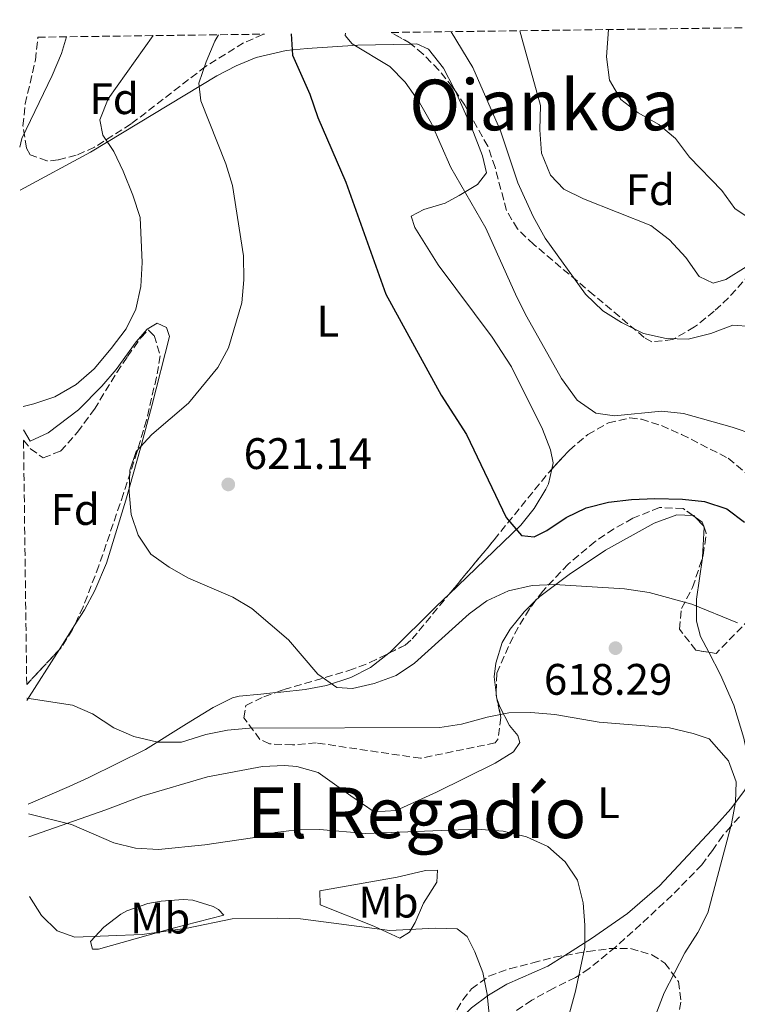
# Model space of a CAD drawing. Units: metres. Extents: x 590363 to 593804, y 4731336 to 4733695.
# Drawn here: x 590363 to 590526, y 4733430 to 4733654 of the extents above; entities that cross this region are included whole.
import ezdxf
from ezdxf.enums import TextEntityAlignment as Align

# ---------------------------------------------------------------- set-up
doc = ezdxf.new("R2010")
doc.units = ezdxf.units.M
doc.header["$MEASUREMENT"] = 0
doc.linetypes.add('DGN Style 3', pattern=[2.435890702152634, 1.739921930109024, -0.6959687720436097])
for name, color, linetype, lineweight in [('Barranco lineal', 142, 'DGN Style 3', 13), ('Cota de punto acotado terreno', 7, 'Continuous', 0), ('Curva de nivel directora', 30, 'Continuous', 30), ('Curva de nivel intermedia', 30, 'Continuous', 0), ('Etiqueta de uso rústico', 92, 'Continuous', 0), ('Etiqueta de zona arbolada', 92, 'Continuous', 0), ('Línea de cambio de uso (parcela vista)', 92, 'Continuous', 0), ('Punto acotado terreno (símbolo)', 7, 'Continuous', 0), ('Texto de Área (paraje) menor', 7, 'Continuous', 0), ('Zona arbolada', 92, 'DGN Style 3', 0)]:
    doc.layers.add(name, color=color, linetype=linetype, lineweight=lineweight)
doc.styles.add('Style-Arial', font='arial.ttf')

# ---------------------------------------------------------------- blocks, each defined once
blk = doc.blocks.new('5PATER')
at = {"layer": 'Punto acotado terreno (símbolo)', "linetype": 'Continuous', "lineweight": 0}
h = blk.add_hatch(color=51, dxfattribs=at)
edge = h.paths.add_edge_path()
edge.add_ellipse((0, 0), major_axis=(-0.1095731443231308, -0.1110710700762829), ratio=0.9994222409660317, start_angle=0, end_angle=360)

msp = doc.modelspace()

# ---------------------------------------------------------------- linework, layer by layer
at = {"layer": 'Barranco lineal', "color": 142, "linetype": 'DGN Style 3', "lineweight": 13}
msp.add_polyline3d([(590526.3300000001, 4733472.51, 615.3600000000006), (590524.3700000001, 4733470.310000001, 615), (590522.54, 4733468.25, 614.6699999999983), (590520.2300000004, 4733464.91, 614.2100000000064), (590517.8099999996, 4733461.630000001, 613.779999999999), (590511.0300000003, 4733454.699999999, 612.8500000000058), (590503.9400000004, 4733448.119999999, 611.9499999999971), (590498.1699999999, 4733442.939999999, 611.1900000000023), (590492.2400000002, 4733438.060000001, 610.3399999999965), (590489.8499999996, 4733436.52, 610), (590489.1100000005, 4733436.050000001, 609.8800000000047), (590484.0300000003, 4733433.550000001, 608.8800000000047), (590479.1699999999, 4733430.880000001, 607.6199999999953), (590475.5300000003, 4733428.380000001, 606.5800000000017)], dxfattribs=at)
at = {"layer": 'Curva de nivel directora', "color": 30, "linetype": 'Continuous', "lineweight": 30, "elevation": 625.0000000000001, "flags": 128}
msp.add_lwpolyline([(590424.5399999989, 4733650.390000002), (590424.7899999992, 4733645.520000001), (590428.7900000003, 4733636.710000002), (590430.5999999985, 4733631.400000001), (590436.9499999987, 4733616.670000002), (590446.019999999, 4733591.270000001), (590458.5599999984, 4733568.289999999), (590464.3799999988, 4733559.37), (590473.3899999987, 4733540.520000001), (590476.8399999999, 4733536.400000002), (590479.6799999987, 4733536.12), (590482.6200000001, 4733537.53), (590487.0199999989, 4733540.51), (590491.5199999984, 4733542.680000001), (590496.6199999991, 4733543.970000003), (590501.8299999993, 4733544.630000002), (590507.1199999999, 4733544.830000001), (590513.3899999995, 4733544.67), (590518.3899999997, 4733544.16), (590523.4900000005, 4733542.500000002), (590527.4800000002, 4733539.490000002)], dxfattribs=at)
at = {"layer": 'Curva de nivel intermedia', "color": 30, "linetype": 'Continuous', "lineweight": 0, "flags": 128}
for points, elevation in [([(590460.8600000006, 4733650.869999997), (590465.7800000003, 4733642.749999999), (590472.0600000012, 4733628.359999999), (590476.0000000016, 4733616.499999999), (590479.5199999999, 4733608.869999998), (590482.1799999997, 4733604), (590491.3399999995, 4733591.28), (590495.3300000017, 4733587.449999999), (590499.5500000016, 4733584.779999998), (590504.5400000005, 4733582.300000002), (590509.6900000004, 4733581.179999999), (590514.6799999992, 4733581), (590519.8499999993, 4733582.319999999), (590524.8100000013, 4733584.239999999), (590529.0000000001, 4733583.92)], 635.0000000000001), ([(590476.440000002, 4733651.08), (590476.9500000017, 4733649.42), (590481.1500000015, 4733634.119999999), (590481.0300000008, 4733628.59), (590481.4100000008, 4733623.27), (590483.3900000012, 4733618.31), (590486.4900000015, 4733615.13), (590490.9500000007, 4733612.869999999), (590506.2200000014, 4733606.81), (590510.4700000006, 4733603.59), (590514.190000002, 4733599.539999999), (590517.1800000004, 4733595.220000001), (590520.3800000012, 4733593.720000001), (590523.2600000001, 4733594.59), (590527.8600000001, 4733597.449999999)], 640), ([(590496.6100000001, 4733651.349999998), (590496.1699999997, 4733645.15), (590496.8100000012, 4733639.83), (590499.3900000006, 4733635.430000001), (590503.2999999999, 4733632.4), (590508.0000000006, 4733629.789999997), (590511.8400000005, 4733626.59), (590515.0100000001, 4733622.329999999), (590522.3300000003, 4733614.820000002), (590525.3099999998, 4733610.689999998), (590529.4400000004, 4733607.869999999)], 645.0000000000001), ([(590373.4600000005, 4733649.71), (590372.3400000007, 4733645.930000001), (590370.2500000009, 4733640.890000001), (590363.3700000009, 4733626.640000001), (590362.8600000013, 4733624.66)], 610), ([(590393.1799999994, 4733649.970000002), (590382.9400000023, 4733635.65), (590381.1000000003, 4733630.829999999), (590381.7799999999, 4733627.329999999), (590384.2099999995, 4733623.67), (590386.3799999999, 4733619.159999999), (590388.5900000005, 4733613.759999999), (590390.24, 4733608.67), (590390.7000000007, 4733598.42), (590390.3400000007, 4733593.01), (590389.2200000008, 4733587.859999998), (590387.0199999993, 4733583.37), (590383.6700000009, 4733578.899999999), (590379.7700000005, 4733574.319999999), (590375.6500000011, 4733570.73), (590370.85, 4733567.939999998), (590366.1000000001, 4733566.36), (590363.6300000002, 4733565.709999999)], 615), ([(590408.0000000009, 4733650.17), (590407.2099999995, 4733648.680000001), (590405.2100000012, 4733644.050000001), (590403.5500000005, 4733639.16), (590404.0300000011, 4733635.190000001), (590409.7100000007, 4733620.859999998), (590411.2199999995, 4733615.890000001), (590413.6900000017, 4733599.949999998), (590413.7899999999, 4733594.480000001), (590413.2900000014, 4733589.279999999), (590410.2500000016, 4733579.029999999), (590407.9000000004, 4733574.61), (590401.2000000014, 4733566.499999999), (590392.8799999999, 4733559.390000001), (590389.3100000002, 4733555.539999999), (590387.910000001, 4733551.259999999), (590387.7400000012, 4733546.259999999), (590388.1700000003, 4733541.220000001), (590389.7999999997, 4733536.489999999), (590392.6800000009, 4733532.170000001), (590396.7900000013, 4733529.199999998), (590401.2300000004, 4733526.769999999), (590411.280000002, 4733522.430000001), (590415.5500000012, 4733519.83), (590423.950000001, 4733512.760000001), (590430.5800000007, 4733504.92), (590434.89, 4733501.899999999), (590438.4700000008, 4733501.699999998), (590443.3700000005, 4733502.81), (590448.4000000017, 4733504.59), (590452.53, 4733507.420000001), (590464.9300000009, 4733518.609999999), (590468.9600000009, 4733521.569999999), (590473.9000000006, 4733523.82), (590479.2500000016, 4733525.099999999), (590484.300000001, 4733525.329999999), (590500.2500000012, 4733524.289999999), (590505.8000000011, 4733523.449999999), (590515.5399999998, 4733520.850000001), (590525.9100000011, 4733516.619999998)], 620.0000000000001), ([(590436.8900000005, 4733650.55), (590436.8200000012, 4733650.019999999), (590438.4100000004, 4733648.09), (590446.950000001, 4733642.990000002), (590450.4100000011, 4733639.390000001), (590453.67, 4733634.779999998), (590456.3600000012, 4733629.98), (590460.8200000003, 4733620.050000001), (590468.7599999999, 4733606.24), (590475.7699999993, 4733590.58), (590478.0600000003, 4733586.13), (590485.9500000007, 4733572.119999997), (590489.4500000008, 4733567.16), (590493.7500000013, 4733564.199999998), (590497.9500000011, 4733563.609999998), (590508.6599999999, 4733564.699999999), (590513.6199999999, 4733564.109999999), (590524.7199999997, 4733561.029999999), (590529.6100000005, 4733559.369999998)], 630.0000000000001), ([(590364.4999999997, 4733499.439999999), (590374.8399999996, 4733497.9), (590379.4199999997, 4733495.909999999), (590384.2499999999, 4733492.749999999), (590388.8200000008, 4733490.739999999), (590394.240000001, 4733489.49), (590399.6400000012, 4733489.519999999), (590405.1300000009, 4733491.2), (590410.0300000004, 4733492.239999999), (590415.0199999993, 4733492.670000001), (590458.2800000012, 4733492.840000001), (590463.2300000021, 4733493.539999999), (590469.0300000003, 4733495.140000001), (590473.9400000009, 4733496.109999998), (590478.940000001, 4733496.220000001), (590484.4000000015, 4733495.779999999), (590494.4900000012, 4733494.01), (590510.4400000013, 4733492.710000001), (590515.8000000013, 4733491.460000001), (590519.4300000012, 4733490.23), (590523.8500000002, 4733485.240000002), (590525.6200000005, 4733480.470000001), (590525.4500000007, 4733475.830000001), (590524.5300000019, 4733470.909999999), (590519.1800000009, 4733450.709999999), (590516.8800000009, 4733446.269999998), (590513.9000000014, 4733441.65), (590509.25, 4733432.570000002), (590505.4900000005, 4733422.73)], 615), ([(590364.8399999995, 4733473.189999999), (590374.6600000008, 4733470.759999999), (590384.2699999999, 4733466.600000001), (590389.1300000014, 4733465.42), (590394.400000002, 4733465.100000001), (590404.9200000007, 4733466.159999999), (590415.7600000014, 4733467.779999999), (590420.8900000011, 4733468.970000001), (590425.870000001, 4733469.57), (590430.9699999995, 4733469.65), (590441.4500000003, 4733468.75), (590462.4400000009, 4733469.539999999), (590467.66, 4733469.619999999), (590472.6500000012, 4733469.259999999), (590477.9800000021, 4733467.949999999), (590482.7899999999, 4733465.789999999), (590486.7599999997, 4733462.31), (590489.5700000015, 4733458.099999999), (590490.8800000013, 4733452.969999999), (590491.2500000001, 4733447.929999999), (590491.2000000009, 4733442.88), (590489.0799999997, 4733432.899999999), (590486.3900000008, 4733422.929999999)], 609.9999999999999), ([(590365.0800000009, 4733454.439999999), (590367.8400000012, 4733450.119999999), (590371.4000000019, 4733446.609999998), (590375.3600000005, 4733445.210000001), (590390.6700000014, 4733445.789999997), (590400.9300000009, 4733447.220000001), (590411.120000001, 4733449.319999999), (590421.5100000004, 4733449.529999999), (590426.6199999999, 4733449.319999999), (590446.930000001, 4733446.680000001), (590457.2000000017, 4733447.249999999), (590462.2000000017, 4733447.100000001), (590464.5300000008, 4733445.329999999), (590466.2699999998, 4733441.850000001), (590468.0900000014, 4733437.140000001), (590469.0400000013, 4733432.229999999), (590469.5399999998, 4733426.849999999)], 605.0000000000002)]:
    msp.add_lwpolyline(points, dxfattribs=dict(at, elevation=elevation))
at = {"layer": 'Línea de cambio de uso (parcela vista)', "color": 92, "linetype": 'Continuous', "lineweight": 0, "extrusion": (-0.1412236695919778, -0.3246076056707524, 0.9352463726140172), "elevation": -1619354.56757787, "flags": 128}
msp.add_lwpolyline([(-1346908.179792055, 4280029.031013055), (-1346908.015316168, 4280029.097962682), (-1346907.560216214, 4280028.8877917)], dxfattribs=at)
at = {"layer": 'Línea de cambio de uso (parcela vista)', "color": 92, "linetype": 'Continuous', "lineweight": 0, "extrusion": (0.1013957089181393, -0.1082422640417228, 0.9889401005562016), "elevation": -451876.239270444, "flags": 128}
msp.add_lwpolyline([(3667045.242642017, 3017234.416553296), (3667045.242642017, 3017231.538229066)], dxfattribs=at)
at = {"layer": 'Línea de cambio de uso (parcela vista)', "color": 92, "linetype": 'Continuous', "lineweight": 0, "extrusion": (-0.8322259760656122, -0.01590429073129048, 0.5542084249611996), "elevation": -566382.6799214933, "flags": 128}
msp.add_lwpolyline([(-4721391.102275801, 377854.310125716), (-4721384.284752667, 377853.4015240209), (-4721384.16240944, 377853.3657229757)], dxfattribs=at)
at = {"layer": 'Línea de cambio de uso (parcela vista)', "color": 92, "linetype": 'Continuous', "lineweight": 0, "extrusion": (0.09524799591869383, -0.1143841126839807, 0.9888599971881616), "elevation": -484579.3029865524, "flags": 128}
msp.add_lwpolyline([(3482773.497607667, 3223440.827123015), (3482773.504900783, 3223440.701492006), (3482773.420263855, 3223440.609452175)], dxfattribs=at)
at = {"layer": 'Línea de cambio de uso (parcela vista)', "color": 92, "linetype": 'Continuous', "lineweight": 0, "extrusion": (-0.06024112876088214, -0.09477534071810595, 0.9936743134434852), "elevation": -483571.3446355763, "flags": 128}
msp.add_lwpolyline([(-2040950.114824872, 4284313.466184973), (-2040950.114824872, 4284319.926541348)], dxfattribs=at)
at = {"layer": 'Línea de cambio de uso (parcela vista)', "color": 92, "linetype": 'Continuous', "lineweight": 0, "extrusion": (-0.06024240396525614, -0.09477807627606061, 0.9936739752161653), "elevation": -483585.0464812598, "flags": 128}
msp.add_lwpolyline([(-2040935.094844615, 4284305.35479332), (-2040935.094844614, 4284319.074782074)], dxfattribs=at)
at = {"layer": 'Línea de cambio de uso (parcela vista)', "color": 92, "linetype": 'Continuous', "lineweight": 0, "extrusion": (0.01873106523115963, -0.1678253161671922, 0.9856387829467183), "elevation": -782732.8810717326, "flags": 128}
msp.add_lwpolyline([(1111875.546333839, 4572279.318257837), (1111875.546333839, 4572280.272260955)], dxfattribs=at)
at = {"layer": 'Línea de cambio de uso (parcela vista)', "color": 92, "linetype": 'Continuous', "lineweight": 0, "extrusion": (0.4432787114376039, -0.1039535510463428, 0.8903356913047308), "elevation": -229771.54843325, "flags": 128}
msp.add_lwpolyline([(4743287.462974745, 450666.5722461733), (4743287.669799298, 450666.7224752445), (4743287.952153393, 450666.8351470478)], dxfattribs=at)
at = {"layer": 'Línea de cambio de uso (parcela vista)', "color": 92, "linetype": 'Continuous', "lineweight": 0}
for points in [[(590451.7467999998, 4733648.0648, 631.9323000000004), (590439.6900000004, 4733647.84, 629.279999999999), (590428.1600000003, 4733647.029999999, 626.1499999999943), (590423.3799999999, 4733646.560000001, 624.6900000000023), (590416.5599999996, 4733644.980000001, 623.0200000000041), (590412.0300000003, 4733643.119999999, 622.029999999999), (590407.6399999997, 4733640.850000001, 621.070000000007), (590378.9299999997, 4733623.49, 614.7299999999959), (590362.9900000002, 4733614.850000001, 611.5099999999948)], [(590461.8228000002, 4733637.318499999, 632.9856), (590461.5, 4733638.050000001, 632.9799999999959), (590459.1299999999, 4733642.550000001, 633), (590455.7000000002, 4733646.859999999, 633.2599999999948), (590453.0999999996, 4733648.09, 632.2299999999959), (590451.7467999998, 4733648.0648, 631.9323000000004)], [(590483.7067999998, 4733551.471999999, 626.8874000000069), (590484.04, 4733552.930000001, 627.0800000000017), (590483.4199999999, 4733555.850000001, 627.25), (590481.5700000003, 4733560.609999999, 627.3399999999965), (590474.5599999996, 4733574.730000001, 627.3500000000058), (590470.2000000002, 4733581.49, 627.3099999999977), (590457.9100000003, 4733597.9, 627.0800000000017), (590452.6200000001, 4733606.380000001, 627.3399999999965), (590451.7999999998, 4733608.939999999, 627.3399999999965), (590454.6200000001, 4733610.470000001, 627.9400000000023), (590459.4699999997, 4733611.92, 629.1399999999994), (590462.6699999999, 4733613.619999999, 630), (590466.8499999996, 4733616.180000001, 631.1999999999971), (590468.8600000005, 4733618.800000001, 632.4799999999959), (590468.0099999999, 4733622.640000001, 633), (590465.5199999996, 4733628.939999999, 633.0500000000029), (590461.8228000002, 4733637.318499999, 632.9856)], [(590375.2567999996, 4733515.873400001, 618.016300000003), (590377.5999999996, 4733519.560000001, 618.5099999999948), (590379.9400000004, 4733523.949999999, 618.9900000000052), (590382.54, 4733530.109999999, 619.6199999999953), (590386.9699999997, 4733544.460000001, 620.6900000000023), (590390.2699999996, 4733556.26, 620.8999999999943), (590392.9100000003, 4733565.869999999, 620.25), (590396.9199999999, 4733581.619999999, 618.0099999999948), (590396.1699999999, 4733583.66, 617.5599999999977), (590394.0999999996, 4733584.65, 616.529999999999), (590391.7999999998, 4733583.32, 616.2700000000041), (590389.29, 4733580.439999999, 615.75), (590384.7699999996, 4733574.17, 615.75), (590381.5300000003, 4733570.380000001, 615.75), (590376.2000000002, 4733565, 615.75), (590369.3499999996, 4733559.720000001, 616.0099999999948), (590365.2699999996, 4733557.84, 616.0099999999948), (590363.7000000002, 4733560.460000001, 615.4400000000023)], [(590460.4425999997, 4733523.1373, 623.1441999999952), (590476.7199999997, 4733538.75, 625.3600000000006), (590479.75, 4733542.560000001, 625.8399999999965), (590482.3499999996, 4733546.980000001, 626.3099999999977), (590482.9500000002, 4733548.16, 626.4499999999971), (590483.7067999998, 4733551.471999999, 626.8874000000069)], [(590479.9619000005, 4733521.5536, 620.0243999999948), (590480.9800000004, 4733522.539999999, 620.1600000000036), (590487.6399999997, 4733527.59, 620.8300000000017), (590495.9199999999, 4733533.109999999, 621.4100000000036), (590506.9800000004, 4733539.24, 623.5500000000029), (590512.0899999999, 4733541.140000001, 623.5500000000029), (590515.7742, 4733540.9682, 624.0463000000018)], [(590517.9225000005, 4733531.3573, 622.750199999995), (590516.5800000001, 4733521.930000001, 620.4600000000064), (590516.6100000005, 4733516.970000001, 619.6900000000023), (590517.5199999996, 4733513.449999999, 619.179999999993), (590519.3753000004, 4733509.9069, 618.6527999999962)], [(590446.7205999997, 4733509.7053, 621.693499999994), (590446.9800000004, 4733509.91, 621.7100000000064), (590457.6200000001, 4733520.430000001, 622.7599999999948), (590460.4425999997, 4733523.1373, 623.1441999999952)], [(590471.0625, 4733500.6523, 617.0724000000046), (590470.6500000004, 4733504.350000001, 617.7100000000064), (590471.04, 4733507.4, 618.1499999999943), (590472.4800000004, 4733512.109999999, 618.7700000000041), (590474.2400000002, 4733515.180000001, 619.179999999993), (590477.4500000002, 4733519.119999999, 619.6900000000023), (590479.9619000005, 4733521.5536, 620.0243999999948)], [(590519.3753000004, 4733509.9069, 618.6527999999962), (590522.0599999996, 4733504.779999999, 617.8899999999994), (590525.0300000003, 4733497.890000001, 616.6000000000058), (590527.3700000001, 4733490.380000001, 616.3600000000006), (590528.4000000004, 4733485.25, 615.6699999999983), (590528.25, 4733480.24, 615.6999999999971), (590527.4600000001, 4733478.51, 615.6699999999983), (590524.4199999999, 4733474.350000001, 615.2100000000064), (590521.1600000003, 4733470.720000001, 614.6900000000023), (590508.1500000004, 4733456.82, 613.2899999999936), (590500.9100000003, 4733450.59, 612.4499999999971), (590492.7400000002, 4733444.9, 610.8899999999994), (590486.7070000004, 4733441.058599999, 609.2280000000028)], [(590421.0547000002, 4733500.7599, 620.0807999999961), (590422.1699999999, 4733500.869999999, 620.2299999999959), (590427.6699999999, 4733501.439999999, 620.6699999999983), (590432.5499999998, 4733502.369999999, 620.9199999999983), (590438.0700000003, 4733504.16, 621.1999999999971), (590442.5700000003, 4733506.430000001, 621.429999999993), (590446.7205999997, 4733509.7053, 621.693499999994)], [(590364.8099999996, 4733475.369999999, 610.929999999993), (590374.1100000005, 4733479.42, 613.6600000000036), (590378.5999999996, 4733481.42, 614.529999999999), (590391.4699999997, 4733487.800000001, 615.7700000000041), (590400.75, 4733493.65, 616.529999999999), (590406.8200000003, 4733497.350000001, 617.3500000000058), (590411.1900000004, 4733499.52, 618.070000000007), (590412.7100000001, 4733499.949999999, 618.4100000000036), (590417.6100000005, 4733500.42, 619.6199999999953), (590421.0547000002, 4733500.7599, 620.0807999999961)], [(590364.9100000003, 4733468.01, 608.7599999999948), (590382.4400000004, 4733474.08, 611.5200000000041), (590390.6399999997, 4733477.199999999, 612.179999999993), (590405.5300000003, 4733481.619999999, 612.179999999993), (590418.0099999999, 4733483.970000001, 612.179999999993), (590423, 4733484.199999999, 612.179999999993), (590425.8399999999, 4733483.949999999, 612.179999999993), (590430.6799999997, 4733482.57, 612.179999999993), (590438.1100000005, 4733477.33, 611.4900000000052), (590443.3600000005, 4733473.66, 610.1300000000047), (590448.3600000005, 4733473.960000001, 610.1100000000006), (590457.54, 4733478.100000001, 611.3800000000047), (590470.8399999999, 4733484.689999999, 612.8600000000006), (590475.0199999996, 4733487.26, 613.5399999999936), (590476.4900000002, 4733489.41, 614.3099999999977), (590475.9900000002, 4733491.02, 614.5399999999936), (590474.1500000004, 4733493.300000001, 614.8000000000029), (590471.8799999999, 4733497.52, 616.3000000000029), (590471.2829999998, 4733499.188100001, 616.7915999999968)], [(590449.2000000002, 4733444.960000001, 604.4700000000012), (590443.3099999996, 4733447.720000001, 604.4700000000012), (590431.0899999999, 4733452.550000001, 606.5200000000041), (590431, 4733455.680000001, 607.2100000000064), (590448.6100000005, 4733458.83, 608.570000000007), (590453.4800000004, 4733459.970000001, 608.820000000007), (590455.0700000003, 4733460.34, 608.570000000007), (590457.75, 4733460.42, 607.8899999999994), (590457.5999999996, 4733457.720000001, 607.2100000000064), (590454.5899999999, 4733452.939999999, 605.8399999999965), (590452.6900000004, 4733448.52, 604.6900000000023), (590451.4000000004, 4733446.359999999, 604.4700000000012), (590449.2000000002, 4733444.960000001, 604.4700000000012)], [(590379.4000000004, 4733442.449999999, 603.7899999999936), (590378.9100000003, 4733444.230000001, 604.4700000000012), (590381.9600000001, 4733447.439999999, 605.8399999999965), (590385.8300000001, 4733450.380000001, 607.0899999999965), (590387.2300000004, 4733451.17, 607.2100000000064), (590391.9900000002, 4733452.810000001, 607.2100000000064), (590395.0099999999, 4733453.390000001, 607.2100000000064), (590400.0099999999, 4733453.730000001, 607.2100000000064), (590402.1699999999, 4733453.58, 607.2100000000064), (590406.7999999998, 4733452.130000001, 606.2400000000052), (590408.0499999998, 4733451.49, 605.8399999999965), (590409.2000000002, 4733450.180000001, 605.1600000000036), (590397.4100000003, 4733447.180000001, 604.4700000000012), (590380.7300000004, 4733442.449999999, 603.6300000000047), (590379.4000000004, 4733442.449999999, 603.7899999999936)], [(590486.7070000004, 4733441.058599999, 609.2280000000028), (590482.8300000001, 4733438.59, 608.1600000000036), (590473.5300000003, 4733434.539999999, 606.1100000000006), (590469.3700000001, 4733432.02, 604.8800000000047), (590465.4800000004, 4733429.100000001, 603.5500000000029), (590462.5499999998, 4733426.189999999, 602.6900000000023), (590456.0599999996, 4733418.65, 601.4900000000052), (590453.0975000003, 4733415.229800001, 601.1140000000014)]]:
    msp.add_polyline3d(points, dxfattribs=at)
at = {"layer": 'Zona arbolada', "color": 92, "linetype": 'DGN Style 3', "lineweight": 0, "extrusion": (-0.1193366238666482, 0.004199398140340684, 0.992844970405435), "elevation": -49952.67595962434, "flags": 128}
msp.add_lwpolyline([(-4751484.79988616, 420659.7172209934), (-4751485.05378097, 420659.3889416225), (-4751487.26602329, 420655.1179600126)], dxfattribs=at)
at = {"layer": 'Zona arbolada', "color": 92, "linetype": 'DGN Style 3', "lineweight": 0, "extrusion": (0.02739638568416672, -0.01969431257113213, 0.9994306239573585), "elevation": -76418.46670682105, "flags": 128}
msp.add_lwpolyline([(4188180.654104326, 2282196.201647026), (4188180.654104326, 2282196.835897805)], dxfattribs=at)
at = {"layer": 'Zona arbolada', "color": 92, "linetype": 'DGN Style 3', "lineweight": 0, "extrusion": (-0.03818425530555634, -0.1103965897714396, 0.9931538428730952), "elevation": -544491.75490277, "flags": 128}
msp.add_lwpolyline([(-989228.3835098252, 4634658.028546248), (-989229.0004817647, 4634658.793011266), (-989230.9016707417, 4634659.364861917)], dxfattribs=at)
at = {"layer": 'Zona arbolada', "color": 92, "linetype": 'DGN Style 3', "lineweight": 0, "extrusion": (0.03115255076531264, -0.08550042338840014, 0.9958509909525718), "elevation": -385698.4513766682, "flags": 128}
msp.add_lwpolyline([(2175315.417566439, 4227805.187581881), (2175315.417566439, 4227805.41725493)], dxfattribs=at)
at = {"layer": 'Zona arbolada', "color": 92, "linetype": 'DGN Style 3', "lineweight": 0, "extrusion": (-0.102322955399602, -0.1095937686925511, 0.9886957159116524), "elevation": -578557.9535722112, "flags": 128}
msp.add_lwpolyline([(-2798833.633779813, 3819222.628015458), (-2798833.633779814, 3819211.730026802)], dxfattribs=at)
at = {"layer": 'Zona arbolada', "color": 92, "linetype": 'DGN Style 3', "lineweight": 0, "extrusion": (-0.1015034964719536, -0.157746494883292, 0.9822489926469784), "elevation": -806018.7975718722, "flags": 128}
msp.add_lwpolyline([(-2064817.643496369, 4223925.506294052), (-2064817.436317241, 4223925.154980576), (-2064817.050112572, 4223924.763684534)], dxfattribs=at)
at = {"layer": 'Zona arbolada', "color": 92, "linetype": 'DGN Style 3', "lineweight": 0, "extrusion": (0.02858625000720608, -0.1303109864786322, 0.9910609835491918), "elevation": -599333.1176909722, "flags": 128}
msp.add_lwpolyline([(1591023.837064963, 4456918.119695731), (1591023.837064963, 4456917.572508807)], dxfattribs=at)
at = {"layer": 'Zona arbolada', "color": 92, "linetype": 'DGN Style 3', "lineweight": 0}
for points in [[(590530.3600000005, 4733597.699999999, 645.2700000000041), (590523.8700000001, 4733590.41, 642.5800000000017), (590520.5700000003, 4733587.369999999, 641.5399999999936), (590516.1399999997, 4733583.789999999, 640.5099999999948), (590511.1799999997, 4733580.92, 639.6900000000023), (590506.4699999997, 4733580.449999999, 639.1199999999953), (590504.7300000004, 4733581.4, 638.9700000000012), (590493.2599999999, 4733591.050000001, 638.179999999993), (590479.6100000005, 4733602.539999999, 637.9400000000023), (590475.9299999997, 4733606.07, 637.9400000000023), (590473.4100000003, 4733610.27, 637.9400000000023), (590470.8300000001, 4733620.07, 637.9400000000023), (590469.1699999999, 4733624.880000001, 637.9400000000023), (590463.9400000004, 4733634.199999999, 637.5899999999965), (590461.1699999999, 4733638.279999999, 637.2200000000012), (590458.0599999996, 4733642.15, 636.7599999999948), (590454.5, 4733645.76, 636.2599999999948), (590451.4299999997, 4733648.33, 635.8800000000047), (590447.2699999996, 4733650.689999999, 635.3699999999953), (590665.04, 4733653.59, 661.8899999999994)], [(590418.4400000004, 4733650.310000001, 631), (590418.1100000005, 4733650.220000001, 630.9400000000023), (590413.7199999997, 4733648.34, 630.029999999999), (590405.0700000003, 4733642.960000001, 628.0099999999948), (590388.1500000004, 4733629.91, 623.2100000000064), (590379.8300000001, 4733624.609999999, 620.529999999999), (590375.6900000004, 4733622.789999999, 619.1300000000047), (590371.5700000003, 4733621.720000001, 617.7100000000064), (590369.0599999996, 4733621.5, 616.8300000000017), (590365.2599999999, 4733622.930000001, 613.4199999999983), (590364.3700000001, 4733624.5, 612.7100000000064), (590363.5999999996, 4733629.470000001, 612.5099999999948), (590364.1100000005, 4733634.439999999, 612.3099999999977), (590366.4299999997, 4733644.380000001, 611.8999999999943), (590366.9699999997, 4733649.350000001, 611.6999999999971), (590366.9600000001, 4733649.619999999, 611.6900000000023)], [(590461.8228000002, 4733637.318499999, 637.3071999999956), (590461.1699999999, 4733638.279999999, 637.2200000000012), (590458.0599999996, 4733642.15, 636.7599999999948), (590454.5, 4733645.76, 636.2599999999948), (590451.7467999998, 4733648.0648, 635.9192000000039)], [(590530.3600000005, 4733597.699999999, 645.2700000000041), (590523.8700000001, 4733590.41, 642.5800000000017), (590520.5700000003, 4733587.369999999, 641.5399999999936), (590516.1399999997, 4733583.789999999, 640.5099999999948), (590511.1799999997, 4733580.92, 639.6900000000023), (590506.4699999997, 4733580.449999999, 639.1199999999953), (590504.7300000004, 4733581.4, 638.9700000000012), (590493.2599999999, 4733591.050000001, 638.179999999993), (590479.6100000005, 4733602.539999999, 637.9400000000023), (590475.9299999997, 4733606.07, 637.9400000000023), (590473.4100000003, 4733610.27, 637.9400000000023), (590470.8300000001, 4733620.07, 637.9400000000023), (590469.1699999999, 4733624.880000001, 637.9400000000023), (590463.9400000004, 4733634.199999999, 637.5899999999965), (590461.8228000002, 4733637.318499999, 637.3071999999956)], [(590636.6600000003, 4733627.720000001, 659.5599999999977), (590632.6100000005, 4733624.039999999, 657.5), (590629.4500000002, 4733620.310000001, 656.820000000007), (590620.2599999999, 4733608.33, 655.7299999999959), (590616.5199999996, 4733604.16, 654.9199999999983), (590605.8799999999, 4733594.16, 652.0500000000029), (590591.0800000001, 4733581.180000001, 648.0500000000029), (590580.3099999996, 4733571.180000001, 644.8399999999965), (590542.25, 4733531.67, 631.2400000000052), (590532.0300000003, 4733520.930000001, 628.3300000000017), (590521.0499999998, 4733509.640000001, 626.1000000000058), (590519.3753000004, 4733509.9069, 625.9501000000018)], [(590363.7300000004, 4733558.100000001, 620.6100000000006), (590365.3300000001, 4733556.119999999, 620.5200000000041), (590368.2000000002, 4733554.060000001, 620.2100000000064), (590372.1399999997, 4733555.600000001, 621.070000000007), (590376.0199999996, 4733559.91, 621.9700000000012), (590379.8200000003, 4733565.09, 621.7599999999948), (590384.9199999999, 4733573.480000001, 620.8800000000047), (590387.3200000003, 4733577.08, 620.7200000000012), (590390.4000000004, 4733581.310000001, 620.7200000000012), (590392.0899999999, 4733583.100000001, 620.7200000000012), (590393.4000000004, 4733581.83, 620.7200000000012), (590394.7800000003, 4733577.230000001, 620.7200000000012), (590393.9199999999, 4733572.369999999, 620.9199999999983), (590391.6500000004, 4733562.66, 621.8699999999953), (590389.54, 4733555.5, 622.2700000000041), (590386.4400000004, 4733545.970000001, 622.2100000000064), (590380.8399999999, 4733529.539999999, 621.9499999999971), (590377.2699999996, 4733520.220000001, 621.7700000000041), (590375.2567999996, 4733515.873400001, 621.5341000000044)], [(590532.0300000003, 4733520.930000001, 628.3300000000017), (590521.0499999998, 4733509.640000001, 626.1000000000058), (590516.4699999997, 4733510.369999999, 625.6900000000023), (590512.7100000001, 4733515.140000001, 625.5800000000017), (590513.1900000004, 4733519.850000001, 625.679999999993), (590515.7100000001, 4733524.609999999, 625.9199999999983), (590518.1299999999, 4733531.99, 626.6999999999971), (590518.7999999998, 4733536.970000001, 627.3999999999943), (590517.9000000004, 4733539.439999999, 627.6399999999994), (590513.5599999996, 4733542.560000001, 627.820000000007), (590508.1600000003, 4733542.789999999, 627.7299999999959), (590502.1500000004, 4733540.33, 627.25), (590497.8099999996, 4733537.92, 626.779999999999), (590493.5599999996, 4733535.07, 626.320000000007), (590487.4299999997, 4733529.92, 625.9199999999983), (590481.6500000004, 4733523.810000001, 625.5800000000017), (590478.6200000001, 4733519.76, 624.7899999999936), (590476.0599999996, 4733515.560000001, 623.6600000000036), (590473.8600000005, 4733511.230000001, 622.4100000000036), (590471.2000000002, 4733505.07, 620.9499999999971), (590471.0499999998, 4733500.25, 620.1600000000036), (590472.1799999997, 4733495.100000001, 619.4499999999971), (590471.5300000003, 4733490.210000001, 618.8999999999943), (590470.8499999996, 4733489.310000001, 618.820000000007), (590453.9199999999, 4733485.82, 619.1199999999953), (590430.1799999997, 4733489.32, 619.9499999999971), (590424.8099999996, 4733488.869999999, 621), (590419.5899999999, 4733489.109999999, 622.0099999999948), (590417.4299999997, 4733490.119999999, 622.4900000000052), (590413.7800000003, 4733495.029999999, 622.5599999999977), (590414.1900000004, 4733497.779999999, 622.4900000000052), (590418.3300000001, 4733499.779999999, 622.929999999993), (590422.8899999997, 4733501.42, 623.4900000000052), (590437.6399999997, 4733505.77, 625.3500000000058), (590442.4100000003, 4733507.550000001, 625.8300000000017), (590450.3899999997, 4733511.539999999, 626.0200000000041), (590452, 4733512.930000001, 626.1000000000058), (590470.6100000005, 4733535.430000001, 629.1900000000023), (590482.9699999997, 4733550.67, 631.9199999999983), (590487.7199999997, 4733555.84, 632.2700000000041), (590491.8700000001, 4733559.390000001, 632.2700000000041), (590496.5899999999, 4733562.02, 632.2700000000041), (590501.4500000002, 4733563.130000001, 632.2700000000041), (590504.0599999996, 4733562.850000001, 632.2700000000041), (590508.6200000001, 4733561.380000001, 632.2700000000041), (590513.1900000004, 4733559.380000001, 632.2700000000041), (590523.7999999998, 4733553.970000001, 632.2700000000041), (590528.25, 4733550.230000001, 632.3300000000017)], [(590483.7067999998, 4733551.471999999, 631.9743000000017), (590487.7199999997, 4733555.84, 632.2700000000041), (590491.8700000001, 4733559.390000001, 632.2700000000041), (590496.5899999999, 4733562.02, 632.2700000000041), (590501.4500000002, 4733563.130000001, 632.2700000000041), (590504.0599999996, 4733562.850000001, 632.2700000000041), (590508.6200000001, 4733561.380000001, 632.2700000000041), (590513.1900000004, 4733559.380000001, 632.2700000000041), (590523.7999999998, 4733553.970000001, 632.2700000000041), (590528.25, 4733550.230000001, 632.3300000000017)], [(590460.4425999997, 4733523.1373, 627.5017999999982), (590470.6100000005, 4733535.430000001, 629.1900000000023), (590482.9699999997, 4733550.67, 631.9199999999983), (590483.7067999998, 4733551.471999999, 631.9743000000017)], [(590515.7742, 4733540.9682, 627.7281999999977), (590513.5599999996, 4733542.560000001, 627.820000000007), (590508.1600000003, 4733542.789999999, 627.7299999999959), (590502.1500000004, 4733540.33, 627.25), (590497.8099999996, 4733537.92, 626.779999999999), (590493.5599999996, 4733535.07, 626.320000000007), (590487.4299999997, 4733529.92, 625.9199999999983), (590481.6500000004, 4733523.810000001, 625.5800000000017), (590479.9619000005, 4733521.5536, 625.1398999999947)], [(590517.9225000005, 4733531.3573, 626.6331000000064), (590518.1299999999, 4733531.99, 626.6999999999971), (590518.7999999998, 4733536.970000001, 627.3999999999943), (590518.3131999997, 4733538.3059, 627.5298000000039)], [(590519.3753000004, 4733509.9069, 625.9501000000018), (590516.4699999997, 4733510.369999999, 625.6900000000023), (590512.7100000001, 4733515.140000001, 625.5800000000017), (590513.1900000004, 4733519.850000001, 625.679999999993), (590515.7100000001, 4733524.609999999, 625.9199999999983), (590517.9225000005, 4733531.3573, 626.6331000000064)], [(590446.7205999997, 4733509.7053, 625.9326000000001), (590450.3899999997, 4733511.539999999, 626.0200000000041), (590452, 4733512.930000001, 626.1000000000058), (590460.4425999997, 4733523.1373, 627.5017999999982)], [(590479.9619000005, 4733521.5536, 625.1398999999947), (590478.6200000001, 4733519.76, 624.7899999999936), (590476.0599999996, 4733515.560000001, 623.6600000000036), (590473.8600000005, 4733511.230000001, 622.4100000000036), (590471.2000000002, 4733505.07, 620.9499999999971), (590471.0625, 4733500.6523, 620.2259000000049)], [(590375.2567999996, 4733515.873400001, 621.5341000000044), (590374.8799999999, 4733515.060000001, 621.4900000000052), (590372.2000000002, 4733510.869999999, 620.9900000000052), (590371.8131999997, 4733510.455700001, 620.903999999995)], [(590421.0547000002, 4733500.7599, 623.264599999995), (590422.8899999997, 4733501.42, 623.4900000000052), (590437.6399999997, 4733505.77, 625.3500000000058), (590442.4100000003, 4733507.550000001, 625.8300000000017), (590446.7205999997, 4733509.7053, 625.9326000000001)], [(590471.2829999998, 4733499.188100001, 620.0136000000057), (590472.1799999997, 4733495.100000001, 619.4499999999971), (590471.5300000003, 4733490.210000001, 618.8999999999943), (590470.8499999996, 4733489.310000001, 618.820000000007), (590453.9199999999, 4733485.82, 619.1199999999953), (590430.1799999997, 4733489.32, 619.9499999999971), (590424.8099999996, 4733488.869999999, 621), (590419.5899999999, 4733489.109999999, 622.0099999999948), (590417.4299999997, 4733490.119999999, 622.4900000000052), (590413.7800000003, 4733495.029999999, 622.5599999999977), (590414.1900000004, 4733497.779999999, 622.4900000000052), (590418.3300000001, 4733499.779999999, 622.929999999993), (590421.0547000002, 4733500.7599, 623.264599999995)], [(590453.0975000003, 4733415.229800001, 609.6634000000049), (590458.3600000005, 4733422.49, 611.0200000000041), (590463.5499999998, 4733430.939999999, 612.0500000000029), (590465.4600000001, 4733433.430000001, 612.3899999999994), (590469.4100000003, 4733436.350000001, 613.029999999999), (590474.1399999997, 4733438.02, 613.7299999999959), (590479.4100000003, 4733439.390000001, 614.4400000000023), (590484.2999999998, 4733440.640000001, 614.7700000000041), (590486.7070000004, 4733441.058599999, 614.880999999994)], [(590458.3600000005, 4733422.49, 611.0200000000041), (590463.5499999998, 4733430.939999999, 612.0500000000029), (590465.4600000001, 4733433.430000001, 612.3899999999994), (590469.4100000003, 4733436.350000001, 613.029999999999), (590474.1399999997, 4733438.02, 613.7299999999959), (590479.4100000003, 4733439.390000001, 614.4400000000023), (590484.2999999998, 4733440.640000001, 614.7700000000041), (590491.8899999997, 4733441.960000001, 615.1199999999953), (590496.7699999996, 4733442.58, 615.7700000000041), (590501.6299999999, 4733442.59, 616.679999999993), (590506.4699999997, 4733441.189999999, 617.7899999999936), (590509.4199999999, 4733439.289999999, 618.529999999999), (590512.5099999999, 4733435.09, 620.2400000000052), (590513.0599999996, 4733430.439999999, 622.0899999999965), (590511.8700000001, 4733423.609999999, 623.5500000000029)], [(590486.7070000004, 4733441.058599999, 614.880999999994), (590491.8899999997, 4733441.960000001, 615.1199999999953), (590496.7699999996, 4733442.58, 615.7700000000041), (590501.6299999999, 4733442.59, 616.679999999993), (590506.4699999997, 4733441.189999999, 617.7899999999936), (590509.4199999999, 4733439.289999999, 618.529999999999), (590512.5099999999, 4733435.09, 620.2400000000052), (590513.0599999996, 4733430.439999999, 622.0899999999965), (590511.8700000001, 4733423.609999999, 623.5500000000029)]]:
    msp.add_polyline3d(points, dxfattribs=at)
for points in [[(590366.9600000001, 4733649.619999999, 611.6900000000023), (590418.4400000004, 4733650.310000001, 631), (590418.1100000005, 4733650.220000001, 630.9400000000023), (590413.7199999997, 4733648.34, 630.029999999999), (590405.0700000003, 4733642.960000001, 628.0099999999948), (590388.1500000004, 4733629.91, 623.2100000000064), (590379.8300000001, 4733624.609999999, 620.529999999999), (590375.6900000004, 4733622.789999999, 619.1300000000047), (590371.5700000003, 4733621.720000001, 617.7100000000064), (590369.0599999996, 4733621.5, 616.8300000000017), (590365.2599999999, 4733622.930000001, 613.4199999999983), (590364.3700000001, 4733624.5, 612.7100000000064), (590363.5999999996, 4733629.470000001, 612.5099999999948), (590364.1100000005, 4733634.439999999, 612.3099999999977), (590366.4299999997, 4733644.380000001, 611.8999999999943), (590366.9699999997, 4733649.350000001, 611.6999999999971)], [(590364.4600000001, 4733502.58, 619.2700000000041), (590363.7300000004, 4733558.100000001, 620.6100000000006), (590365.3300000001, 4733556.119999999, 620.5200000000041), (590368.2000000002, 4733554.060000001, 620.2100000000064), (590372.1399999997, 4733555.600000001, 621.070000000007), (590376.0199999996, 4733559.91, 621.9700000000012), (590379.8200000003, 4733565.09, 621.7599999999948), (590384.9199999999, 4733573.480000001, 620.8800000000047), (590387.3200000003, 4733577.08, 620.7200000000012), (590390.4000000004, 4733581.310000001, 620.7200000000012), (590392.0899999999, 4733583.100000001, 620.7200000000012), (590393.4000000004, 4733581.83, 620.7200000000012), (590394.7800000003, 4733577.230000001, 620.7200000000012), (590393.9199999999, 4733572.369999999, 620.9199999999983), (590391.6500000004, 4733562.66, 621.8699999999953), (590389.54, 4733555.5, 622.2700000000041), (590386.4400000004, 4733545.970000001, 622.2100000000064), (590380.8399999999, 4733529.539999999, 621.9499999999971), (590377.2699999996, 4733520.220000001, 621.7700000000041), (590374.8799999999, 4733515.060000001, 621.4900000000052), (590372.2000000002, 4733510.869999999, 620.9900000000052)]]:
    msp.add_polyline3d(points, close=True, dxfattribs=at)

# ---------------------------------------------------------------- block references
at = {"layer": 'Punto acotado terreno (símbolo)', "color": 7, "linetype": 'Continuous', "lineweight": 0, "xscale": 10, "yscale": 10, "zscale": 10}
for p in [(590410.2399999984, 4733548.029999999, 621.14), (590498.1900000004, 4733510.84, 618.2899999999936)]:
    msp.add_blockref('5PATER', p, dxfattribs=at)

# ---------------------------------------------------------------- texts
at = {"layer": 'Cota de punto acotado terreno', "color": 7, "linetype": 'Continuous', "lineweight": 0, "style": 'Style-Arial'}
for s, p in [('621.14', (590413.7399999988, 4733551.529999999, 621.1399999999994)), ('618.29', (590481.9299999997, 4733500.249999999, 618.2899999999936))]:
    msp.add_text(s, height=7.000000000000002, dxfattribs=at).set_placement(p)
at = {"layer": 'Etiqueta de uso rústico', "color": 92, "linetype": 'Continuous', "lineweight": 0, "style": 'Style-Arial'}
for s, p in [('L', (590432.8614203776, 4733585.120010001, 623.0099999999948)), ('L', (590496.611420377, 4733475.720010001, 616.7100000000064)), ('Mb', (590446.630246243, 4733453.140010002, 606.4700000000012)), ('Mb', (590394.7802462435, 4733449.53001, 606.0899999999965))]:
    msp.add_text(s, height=7.000000000000002, dxfattribs=at).set_placement(p, align=Align.MIDDLE_CENTER)
at = {"layer": 'Etiqueta de zona arbolada', "color": 92, "linetype": 'Continuous', "lineweight": 0, "style": 'Style-Arial'}
for p in [(590384.3274413658, 4733635.650010001, 615), (590506.0974413641, 4733614.98001, 641.7200000000012), (590375.4774413646, 4733542.33001, 617.9499999999971)]:
    msp.add_text('Fd', height=7.000000000000002, dxfattribs=at).set_placement(p, align=Align.MIDDLE_CENTER)
at = {"layer": 'Texto de Área (paraje) menor', "color": 7, "linetype": 'Continuous', "lineweight": 0, "style": 'Style-Arial'}
for s, p in [('Oiankoa', (590481.998573242, 4733634.220010001, 635.6999999999971)), ('El Regadío', (590453.0280839131, 4733473.44001, 610.7100000000064))]:
    msp.add_text(s, height=11.5, dxfattribs=at).set_placement(p, align=Align.MIDDLE_CENTER)

doc.saveas('drawing.dxf')
